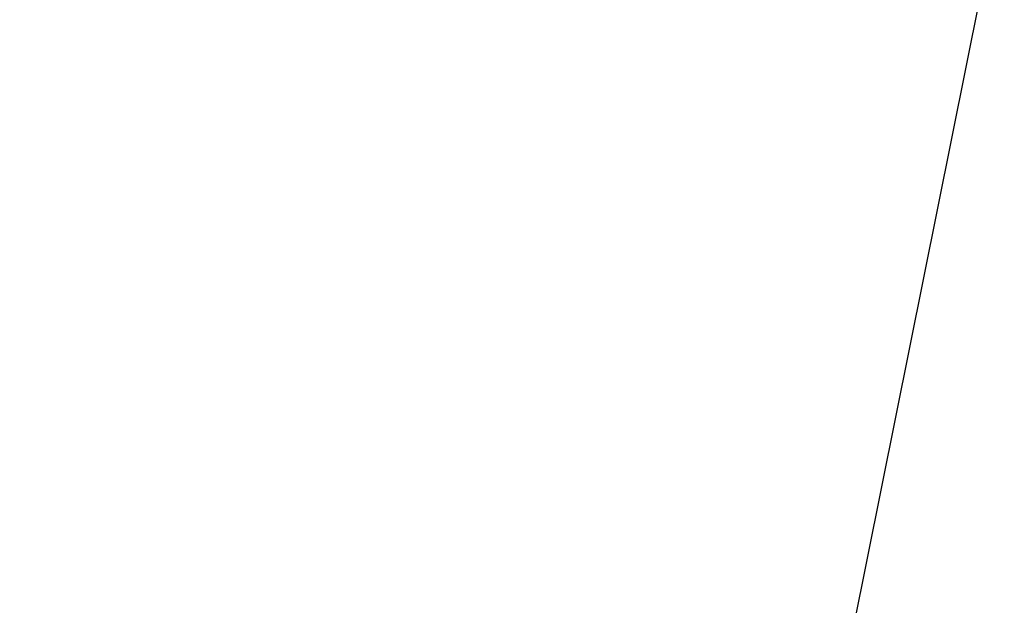
# Model space of a CAD drawing. Extents: x -223 to 127, y -362 to 64.
# Drawn here: x -10 to -8, y -40 to -38 of the extents above; entities that cross this region are included whole.
import ezdxf

# ---------------------------------------------------------------- set-up
doc = ezdxf.new("R2010")
doc.units = 0
doc.layers.add('GEOM2', color=4, linetype='CONTINUOUS')

msp = doc.modelspace()

# ---------------------------------------------------------------- linework, layer by layer
at = {"layer": 'GEOM2', "linetype": 'CONTINUOUS'}
msp.add_line((-25.55, -127), (0, 0), dxfattribs=at)
at = {"layer": 'GEOM2', "linetype": 'CONTINUOUS', "const_width": 0.02}
for points in [[(60, 0, 1), (-60, 0, 1)], [(45.9, 0, 1), (-45.9, 0, 1)], [(45.3027, 0, 1), (-45.3027, 0, 1)], [(44.7, 0, 1), (-44.7, 0, 1)]]:
    msp.add_lwpolyline(points, format="xyb", close=True, dxfattribs=at)
at = {"layer": 'GEOM2', "linetype": 'CONTINUOUS'}
for radius in [63.5, 60.8, 59, 56, 52.4, 43.7]:
    msp.add_circle((0, 0), radius, dxfattribs=at)

doc.saveas('drawing.dxf')
